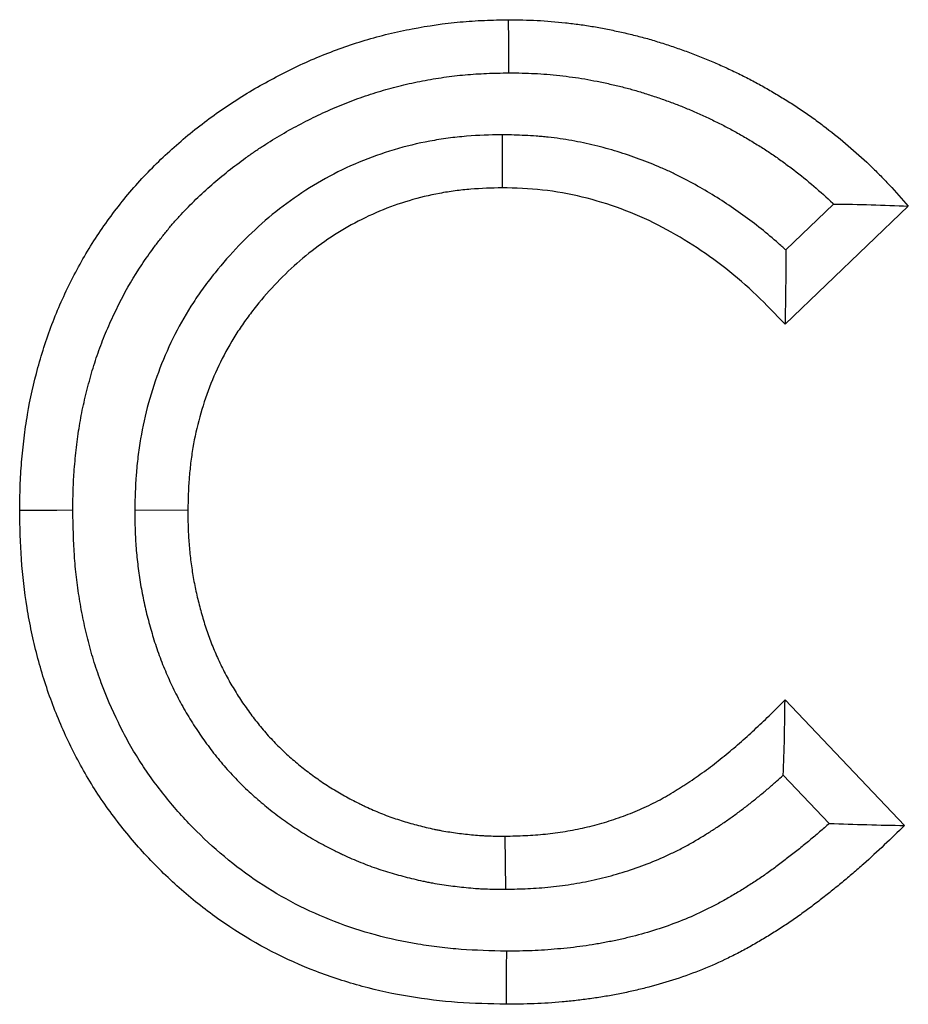
# Model space of a CAD drawing. Units: millimetres. Extents: x 0 to 420, y 0 to 297.
# Drawn here: x 122 to 127, y 209 to 215 of the extents above; entities that cross this region are included whole.
import ezdxf

# ---------------------------------------------------------------- set-up
doc = ezdxf.new("R2010")
doc.units = ezdxf.units.MM

msp = doc.modelspace()

# ---------------------------------------------------------------- linework, layer by layer
at = {"color": 7, "linetype": 'Continuous', "lineweight": 25}
for p, q in [((124.9376, 214.1265), (124.9374, 213.8264)), ((126.8106, 213.7343), (126.5397, 213.4754)), ((127.2323, 213.7225), (126.5359, 213.0568)), ((122.8618, 212.0077), (123.1618, 212.0052)), ((126.5359, 210.9325), (127.2111, 210.2233)), ((126.5262, 210.5076), (126.7859, 210.2348)), ((124.9583, 209.8628), (124.9554, 210.1629))]:
    msp.add_line(p, q, dxfattribs=at)
at = {"color": 7, "linetype": 'Continuous', "lineweight": 25, "flags": 128}
for points in [[(124.9756, 214.4761), (124.9752, 214.5661), (124.9749, 214.6561), (124.9745, 214.7761)], [(122.5121, 212.0042), (122.422, 212.0039), (122.332, 212.0035), (122.212, 212.0031)], [(124.962, 209.5131), (124.9613, 209.4231), (124.9606, 209.3331), (124.9596, 209.2131)]]:
    msp.add_lwpolyline(points, dxfattribs=at)
at = {"color": 7, "linetype": 'Continuous', "lineweight": 25}
for points, knots in [([(122.212, 212.0031), (122.2127, 212.0488), (122.2133, 212.0945), (122.2163, 212.1856), (122.219, 212.231), (122.2267, 212.3213), (122.2315, 212.3663), (122.2424, 212.4561), (122.2486, 212.5008), (122.2711, 212.6345), (122.2916, 212.7227), (122.3273, 212.8542), (122.3401, 212.8978), (122.3684, 212.9847), (122.3839, 213.0281), (122.4337, 213.1561), (122.4714, 213.2389), (122.5542, 213.4004), (122.5996, 213.4788), (122.6747, 213.5926), (122.7008, 213.6298), (122.7552, 213.7032), (122.7834, 213.7394), (122.8708, 213.8458), (122.9327, 213.9126), (123.0628, 214.0391), (123.131, 214.0987), (123.2733, 214.2114), (123.347, 214.2647), (123.5007, 214.3645), (123.5797, 214.4104), (123.7405, 214.495), (123.8225, 214.5339), (123.9902, 214.603), (124.0758, 214.6334), (124.207, 214.6729), (124.2514, 214.6849), (124.3405, 214.7064), (124.3852, 214.716), (124.5197, 214.7419), (124.6098, 214.7553), (124.746, 214.7675), (124.7916, 214.7704), (124.8829, 214.7741), (124.9287, 214.7751), (124.9745, 214.7761)], [0, 0, 0, 0, 0.03125, 0.03125, 0.0625, 0.0625, 0.09375, 0.09375, 0.125, 0.125, 0.1875, 0.1875, 0.21875, 0.21875, 0.25, 0.25, 0.3125, 0.3125, 0.375, 0.375, 0.40625, 0.40625, 0.4375, 0.4375, 0.5, 0.5, 0.5625, 0.5625, 0.625, 0.625, 0.6875, 0.6875, 0.75, 0.75, 0.8125, 0.8125, 0.84375, 0.84375, 0.875, 0.875, 0.9375, 0.9375, 0.96875, 0.96875, 1, 1, 1, 1]), ([(124.9745, 214.7761), (125.0281, 214.7753), (125.0816, 214.7745), (125.1886, 214.7692), (125.242, 214.7647), (125.3219, 214.756), (125.3485, 214.7527), (125.4016, 214.7455), (125.4281, 214.7414), (125.4809, 214.7324), (125.5072, 214.7275), (125.5466, 214.7196), (125.5597, 214.7169), (125.5859, 214.7113), (125.599, 214.7084), (125.6382, 214.6996), (125.6643, 214.6935), (125.7033, 214.6837), (125.7162, 214.6804), (125.7421, 214.6735), (125.755, 214.6699), (125.7936, 214.6588), (125.8192, 214.651), (125.8575, 214.6387), (125.8702, 214.6345), (125.8956, 214.6261), (125.9083, 214.6218), (125.9463, 214.6087), (125.9716, 214.5998), (126.0093, 214.5858), (126.0218, 214.5811), (126.0468, 214.5715), (126.0593, 214.5666), (126.0965, 214.5515), (126.1212, 214.5411), (126.158, 214.5249), (126.1702, 214.5195), (126.1946, 214.5084), (126.2068, 214.5028), (126.2432, 214.4859), (126.2674, 214.4743), (126.3034, 214.4565), (126.3154, 214.4505), (126.3392, 214.4382), (126.351, 214.432), (126.3865, 214.4131), (126.4099, 214.4), (126.4447, 214.3801), (126.4563, 214.3733), (126.4794, 214.3597), (126.4909, 214.3529), (126.5253, 214.3321), (126.5481, 214.3181), (126.5821, 214.2966), (126.5933, 214.2893), (126.6157, 214.2746), (126.6268, 214.2672), (126.66, 214.2446), (126.6819, 214.2291), (126.7252, 214.1975), (126.7466, 214.1814), (126.8103, 214.1324), (126.852, 214.0987), (126.9336, 214.0293), (126.9735, 213.9935), (127.0316, 213.9381), (127.0507, 213.9193), (127.0884, 213.8811), (127.1069, 213.8618), (127.1616, 213.803), (127.197, 213.7627), (127.2323, 213.7225)], [0, 0, 0, 0, 0.0625, 0.0625, 0.125, 0.125, 0.15625, 0.15625, 0.1875, 0.1875, 0.21875, 0.21875, 0.234375, 0.234375, 0.25, 0.25, 0.28125, 0.28125, 0.296875, 0.296875, 0.3125, 0.3125, 0.34375, 0.34375, 0.359375, 0.359375, 0.375, 0.375, 0.40625, 0.40625, 0.421875, 0.421875, 0.4375, 0.4375, 0.46875, 0.46875, 0.484375, 0.484375, 0.5, 0.5, 0.53125, 0.53125, 0.546875, 0.546875, 0.5625, 0.5625, 0.59375, 0.59375, 0.609375, 0.609375, 0.625, 0.625, 0.65625, 0.65625, 0.671875, 0.671875, 0.6875, 0.6875, 0.71875, 0.71875, 0.75, 0.75, 0.8125, 0.8125, 0.875, 0.875, 0.90625, 0.90625, 0.9375, 0.9375, 1, 1, 1, 1]), ([(122.5121, 212.0042), (122.5127, 212.0479), (122.5133, 212.0897), (122.515, 212.1399), (122.5154, 212.1501), (122.5163, 212.1703), (122.5168, 212.1802), (122.5185, 212.2101), (122.52, 212.2302), (122.5235, 212.2709), (122.5254, 212.2915), (122.5298, 212.3332), (122.5323, 212.3545), (122.5399, 212.4173), (122.5456, 212.4578), (122.5555, 212.5164), (122.559, 212.5356), (122.5668, 212.5746), (122.571, 212.5943), (122.5801, 212.634), (122.5849, 212.6541), (122.595, 212.6945), (122.6003, 212.7146), (122.611, 212.7543), (122.6166, 212.7739), (122.6281, 212.8127), (122.6341, 212.8318), (122.6527, 212.8887), (122.6662, 212.9263), (122.6952, 213.0007), (122.7108, 213.0376), (122.7442, 213.1113), (122.762, 213.1482), (122.8175, 213.2562), (122.8576, 213.3254), (122.9233, 213.4246), (122.9464, 213.4573), (122.9826, 213.5062), (122.9951, 213.5225), (123.0201, 213.5545), (123.0327, 213.5703), (123.0582, 213.6013), (123.071, 213.6165), (123.097, 213.6463), (123.1102, 213.661), (123.1507, 213.7048), (123.1789, 213.7335), (123.2369, 213.7899), (123.2666, 213.8172), (123.3271, 213.8703), (123.3582, 213.896), (123.4223, 213.9466), (123.4553, 213.9715), (123.5051, 214.0074), (123.5218, 214.0191), (123.5553, 214.042), (123.5721, 214.0532), (123.6231, 214.0862), (123.6579, 214.1075), (123.7288, 214.1489), (123.7649, 214.1688), (123.8378, 214.2071), (123.8747, 214.2255), (123.9487, 214.2603), (123.9857, 214.2767), (124.0602, 214.3073), (124.0981, 214.3217), (124.1557, 214.3421), (124.1751, 214.3487), (124.2138, 214.3614), (124.2331, 214.3674), (124.2717, 214.379), (124.291, 214.3845), (124.3294, 214.3949), (124.3487, 214.3998), (124.3879, 214.4092), (124.4076, 214.4137), (124.4476, 214.4223), (124.4679, 214.4264), (124.5288, 214.4382), (124.5691, 214.445), (124.6289, 214.4537), (124.6487, 214.4562), (124.6885, 214.4609), (124.7085, 214.4629), (124.7486, 214.4665), (124.7687, 214.4681), (124.809, 214.4706), (124.8293, 214.4717), (124.8903, 214.4741), (124.9321, 214.4751), (124.9756, 214.4761)], [0.0011715, 0.0011715, 0.0011715, 0.0011715, 0.03125, 0.03125, 0.0390625, 0.0390625, 0.046875, 0.046875, 0.0625, 0.0625, 0.078125, 0.078125, 0.09375, 0.09375, 0.125, 0.125, 0.140625, 0.140625, 0.15625, 0.15625, 0.171875, 0.171875, 0.1875, 0.1875, 0.203125, 0.203125, 0.21875, 0.21875, 0.25, 0.25, 0.28125, 0.28125, 0.3125, 0.3125, 0.375, 0.375, 0.40625, 0.40625, 0.421875, 0.421875, 0.4375, 0.4375, 0.453125, 0.453125, 0.46875, 0.46875, 0.5, 0.5, 0.53125, 0.53125, 0.5625, 0.5625, 0.59375, 0.59375, 0.609375, 0.609375, 0.625, 0.625, 0.65625, 0.65625, 0.6875, 0.6875, 0.71875, 0.71875, 0.75, 0.75, 0.78125, 0.78125, 0.796875, 0.796875, 0.8125, 0.8125, 0.828125, 0.828125, 0.84375, 0.84375, 0.859375, 0.859375, 0.875, 0.875, 0.90625, 0.90625, 0.921875, 0.921875, 0.9375, 0.9375, 0.953125, 0.953125, 0.96875, 0.96875, 0.9987174, 0.9987174, 0.9987174, 0.9987174]), ([(124.9756, 214.4761), (125.0271, 214.4753), (125.0752, 214.4745), (125.1668, 214.4699), (125.2144, 214.4659), (125.2869, 214.458), (125.3108, 214.4551), (125.3579, 214.4486), (125.3811, 214.4451), (125.4272, 214.4373), (125.4506, 214.4329), (125.4862, 214.4257), (125.4981, 214.4232), (125.5222, 214.4181), (125.5343, 214.4154), (125.5707, 214.4073), (125.5943, 214.4017), (125.629, 214.3931), (125.6405, 214.3901), (125.663, 214.3841), (125.6741, 214.381), (125.7075, 214.3715), (125.7301, 214.3645), (125.7647, 214.3534), (125.7763, 214.3496), (125.7997, 214.3418), (125.8116, 214.3378), (125.847, 214.3256), (125.8702, 214.3174), (125.9041, 214.3049), (125.9153, 214.3006), (125.9374, 214.2921), (125.9483, 214.2878), (125.981, 214.2746), (126.003, 214.2653), (126.0363, 214.2507), (126.0475, 214.2457), (126.0698, 214.2356), (126.0811, 214.2304), (126.1148, 214.2148), (126.1368, 214.2042), (126.169, 214.1883), (126.1797, 214.1829), (126.2007, 214.1721), (126.211, 214.1667), (126.242, 214.1501), (126.2628, 214.1385), (126.2944, 214.1204), (126.305, 214.1143), (126.3262, 214.1018), (126.3369, 214.0954), (126.369, 214.0761), (126.3898, 214.0633), (126.4202, 214.044), (126.4301, 214.0376), (126.4498, 214.0247), (126.4594, 214.0182), (126.4882, 213.9986), (126.5074, 213.985), (126.546, 213.9569), (126.5654, 213.9423), (126.6236, 213.8975), (126.6615, 213.8669), (126.7353, 213.8041), (126.7709, 213.7722), (126.807, 213.7378), (126.8088, 213.736), (126.8106, 213.7343)], [0.0021764, 0.0021764, 0.0021764, 0.0021764, 0.0625, 0.0625, 0.125, 0.125, 0.15625, 0.15625, 0.1875, 0.1875, 0.21875, 0.21875, 0.234375, 0.234375, 0.25, 0.25, 0.28125, 0.28125, 0.296875, 0.296875, 0.3125, 0.3125, 0.34375, 0.34375, 0.359375, 0.359375, 0.375, 0.375, 0.40625, 0.40625, 0.421875, 0.421875, 0.4375, 0.4375, 0.46875, 0.46875, 0.484375, 0.484375, 0.5, 0.5, 0.53125, 0.53125, 0.546875, 0.546875, 0.5625, 0.5625, 0.59375, 0.59375, 0.609375, 0.609375, 0.625, 0.625, 0.65625, 0.65625, 0.671875, 0.671875, 0.6875, 0.6875, 0.71875, 0.71875, 0.75, 0.75, 0.8125, 0.8125, 0.875, 0.875, 0.878272, 0.878272, 0.878272, 0.878272]), ([(124.9376, 214.1265), (124.9348, 214.1264), (124.9319, 214.1263), (124.9291, 214.1262), (124.87, 214.1246), (124.8057, 214.123), (124.7191, 214.1161), (124.7016, 214.1144), (124.6669, 214.1107), (124.6496, 214.1086), (124.5978, 214.1017), (124.5634, 214.0962), (124.4608, 214.077), (124.3933, 214.0606), (124.2604, 214.0212), (124.1945, 213.9979), (124.0648, 213.9438), (124.0015, 213.9132), (123.879, 213.8454), (123.8199, 213.8084), (123.7063, 213.7289), (123.6516, 213.6863), (123.547, 213.5961), (123.4975, 213.5489), (123.4033, 213.4511), (123.3583, 213.4001), (123.2941, 213.3201), (123.2732, 213.2928), (123.2325, 213.2368), (123.2127, 213.2081), (123.1555, 213.12), (123.1209, 213.0597), (123.058, 212.9363), (123.0296, 212.8728), (122.9545, 212.6785), (122.9181, 212.5446), (122.8892, 212.3747), (122.8842, 212.3407), (122.878, 212.2895), (122.8762, 212.2724), (122.8729, 212.2382), (122.8715, 212.2211), (122.8653, 212.1363), (122.8636, 212.0727), (122.8619, 212.0136), (122.8619, 212.0117), (122.8618, 212.0097), (122.8618, 212.0077)], [-0.00301, -0.00301, -0.00301, -0.00301, 0, 0, 0, 0.0625, 0.0625, 0.078125, 0.078125, 0.09375, 0.09375, 0.125, 0.125, 0.1875, 0.1875, 0.25, 0.25, 0.3125, 0.3125, 0.375, 0.375, 0.4375, 0.4375, 0.5, 0.5, 0.5625, 0.5625, 0.59375, 0.59375, 0.625, 0.625, 0.6875, 0.6875, 0.75, 0.75, 0.875, 0.875, 0.90625, 0.90625, 0.921875, 0.921875, 0.9375, 0.9375, 1, 1, 1, 1.002095, 1.002095, 1.002095, 1.002095]), ([(126.5397, 213.4754), (126.5382, 213.4768), (126.5368, 213.4781), (126.5195, 213.4938), (126.5036, 213.5081), (126.4552, 213.5503), (126.4221, 213.5777), (126.3544, 213.6311), (126.3197, 213.6571), (126.2497, 213.7068), (126.2143, 213.7307), (126.1428, 213.7767), (126.1067, 213.7988), (126.0324, 213.842), (125.9943, 213.863), (125.9355, 213.8931), (125.9155, 213.9029), (125.8754, 213.9218), (125.8553, 213.931), (125.7946, 213.9574), (125.7537, 213.9738), (125.6716, 214.004), (125.6303, 214.0179), (125.5465, 214.0435), (125.5042, 214.0551), (125.4186, 214.0759), (125.3753, 214.0851), (125.2873, 214.1008), (125.2426, 214.1072), (125.1861, 214.1133), (125.1748, 214.1144), (125.1525, 214.1164), (125.1414, 214.1173), (125.1086, 214.1197), (125.0872, 214.1209), (125.0243, 214.124), (124.9843, 214.1251), (124.9462, 214.1262), (124.9433, 214.1263), (124.9405, 214.1264), (124.9376, 214.1265)], [0.1533266, 0.1533266, 0.1533266, 0.1533266, 0.15625, 0.15625, 0.1875, 0.1875, 0.25, 0.25, 0.3125, 0.3125, 0.375, 0.375, 0.4375, 0.4375, 0.5, 0.5, 0.53125, 0.53125, 0.5625, 0.5625, 0.625, 0.625, 0.6875, 0.6875, 0.75, 0.75, 0.8125, 0.8125, 0.875, 0.875, 0.890625, 0.890625, 0.90625, 0.90625, 0.9375, 0.9375, 1, 1, 1, 1.004668, 1.004668, 1.004668, 1.004668]), ([(124.9374, 213.8264), (124.8783, 213.8247), (124.8192, 213.8231), (124.7455, 213.8172), (124.7308, 213.8158), (124.7014, 213.8127), (124.6867, 213.8109), (124.6428, 213.8051), (124.6136, 213.8004), (124.5264, 213.784), (124.4689, 213.7701), (124.3555, 213.7364), (124.2997, 213.7167), (124.1905, 213.6712), (124.1372, 213.6454), (124.0337, 213.5882), (123.9836, 213.5568), (123.8867, 213.489), (123.84, 213.4526), (123.7504, 213.3754), (123.7076, 213.3346), (123.6256, 213.2494), (123.5864, 213.205), (123.5309, 213.1358), (123.5129, 213.1124), (123.4782, 213.0645), (123.4614, 213.0402), (123.4131, 212.9658), (123.3836, 212.9145), (123.3299, 212.8091), (123.3057, 212.7551), (123.2418, 212.5896), (123.2105, 212.475), (123.1857, 212.3292), (123.1815, 212.3), (123.1762, 212.2559), (123.1746, 212.2412), (123.1717, 212.2118), (123.1705, 212.1971), (123.1651, 212.1234), (123.1635, 212.0643), (123.1618, 212.0052)], [0, 0, 0, 0, 0.0625, 0.0625, 0.078125, 0.078125, 0.09375, 0.09375, 0.125, 0.125, 0.1875, 0.1875, 0.25, 0.25, 0.3125, 0.3125, 0.375, 0.375, 0.4375, 0.4375, 0.5, 0.5, 0.5625, 0.5625, 0.59375, 0.59375, 0.625, 0.625, 0.6875, 0.6875, 0.75, 0.75, 0.875, 0.875, 0.90625, 0.90625, 0.921875, 0.921875, 0.9375, 0.9375, 1, 1, 1, 1]), ([(126.5359, 213.0568), (126.4828, 213.1117), (126.4296, 213.1666), (126.3192, 213.272), (126.2617, 213.3222), (126.1415, 213.4169), (126.079, 213.4611), (125.9512, 213.5432), (125.8859, 213.5815), (125.7512, 213.6503), (125.6818, 213.6805), (125.5388, 213.7332), (125.4649, 213.7559), (125.3165, 213.792), (125.2417, 213.8056), (125.0904, 213.8218), (125.0139, 213.8241), (124.9374, 213.8264)], [0, 0, 0, 0, 0.125, 0.125, 0.25, 0.25, 0.375, 0.375, 0.5, 0.5, 0.625, 0.625, 0.75, 0.75, 0.875, 0.875, 1, 1, 1, 1]), ([(126.8106, 213.7343), (126.8815, 213.7342), (126.9521, 213.733), (127.0925, 213.7286), (127.1624, 213.7255), (127.2323, 213.7225)], [0, 0, 0, 0, 0.5, 0.5, 1, 1, 1, 1]), ([(122.8618, 212.0077), (122.8618, 212.0057), (122.8618, 212.0037), (122.8618, 212.0018), (122.8622, 211.9717), (122.8625, 211.94), (122.864, 211.8898), (122.8646, 211.8726), (122.8664, 211.8375), (122.8675, 211.8201), (122.8701, 211.7856), (122.8716, 211.7684), (122.8749, 211.7343), (122.8767, 211.7174), (122.8827, 211.6667), (122.8874, 211.6326), (122.8957, 211.5812), (122.8987, 211.564), (122.9051, 211.5297), (122.9085, 211.5127), (122.9192, 211.4619), (122.9271, 211.4284), (122.9442, 211.3621), (122.9534, 211.3293), (122.9729, 211.2645), (122.9836, 211.2313), (123.0016, 211.1805), (123.008, 211.1633), (123.0212, 211.1294), (123.028, 211.1128), (123.0418, 211.0804), (123.0488, 211.0645), (123.0629, 211.0332), (123.07, 211.018), (123.0924, 210.9711), (123.1085, 210.9392), (123.1439, 210.8748), (123.1622, 210.844), (123.19, 210.7997), (123.1993, 210.7853), (123.2183, 210.7565), (123.228, 210.7421), (123.2576, 210.6993), (123.2783, 210.6709), (123.3213, 210.615), (123.3436, 210.5875), (123.3902, 210.5334), (123.4145, 210.5066), (123.4528, 210.4672), (123.4659, 210.4543), (123.4918, 210.4292), (123.5049, 210.417), (123.5309, 210.3933), (123.5438, 210.3818), (123.57, 210.3591), (123.5833, 210.3478), (123.6104, 210.3254), (123.6242, 210.3143), (123.6524, 210.2923), (123.6668, 210.2814), (123.7097, 210.2498), (123.7383, 210.23), (123.7952, 210.1921), (123.8247, 210.1734), (123.8708, 210.1459), (123.8867, 210.1368), (123.9181, 210.1193), (123.9337, 210.111), (123.9646, 210.0949), (123.98, 210.0871), (124.0028, 210.0759), (124.0103, 210.0722), (124.0256, 210.0648), (124.0334, 210.0611), (124.0568, 210.0502), (124.0727, 210.0429), (124.1053, 210.0286), (124.1221, 210.0215), (124.1728, 210.0011), (124.2066, 209.9888), (124.2739, 209.9662), (124.3074, 209.9561), (124.3568, 209.9422), (124.3731, 209.9377), (124.4055, 209.9293), (124.4218, 209.9252), (124.4553, 209.9171), (124.4724, 209.9132), (124.4987, 209.9075), (124.5076, 209.9057), (124.5255, 209.9022), (124.5345, 209.9004), (124.5795, 209.8923), (124.6141, 209.8873), (124.6638, 209.8808), (124.6798, 209.8788), (124.7131, 209.875), (124.7301, 209.8732), (124.7649, 209.8699), (124.7828, 209.8685), (124.8101, 209.8667), (124.8194, 209.8662), (124.8374, 209.8653), (124.8463, 209.865), (124.89, 209.8635), (124.9225, 209.8632), (124.9525, 209.8629), (124.9545, 209.8629), (124.9564, 209.8629), (124.9583, 209.8628)], [-0.002063, -0.002063, -0.002063, -0.002063, 0, 0, 0, 0.03125, 0.03125, 0.046875, 0.046875, 0.0625, 0.0625, 0.078125, 0.078125, 0.09375, 0.09375, 0.125, 0.125, 0.140625, 0.140625, 0.15625, 0.15625, 0.1875, 0.1875, 0.21875, 0.21875, 0.25, 0.25, 0.265625, 0.265625, 0.28125, 0.28125, 0.296875, 0.296875, 0.3125, 0.3125, 0.34375, 0.34375, 0.375, 0.375, 0.390625, 0.390625, 0.40625, 0.40625, 0.4375, 0.4375, 0.46875, 0.46875, 0.5, 0.5, 0.515625, 0.515625, 0.53125, 0.53125, 0.546875, 0.546875, 0.5625, 0.5625, 0.578125, 0.578125, 0.59375, 0.59375, 0.625, 0.625, 0.65625, 0.65625, 0.671875, 0.671875, 0.6875, 0.6875, 0.703125, 0.703125, 0.710937, 0.710937, 0.71875, 0.71875, 0.734375, 0.734375, 0.75, 0.75, 0.78125, 0.78125, 0.8125, 0.8125, 0.828125, 0.828125, 0.84375, 0.84375, 0.859375, 0.859375, 0.867187, 0.867187, 0.875, 0.875, 0.90625, 0.90625, 0.921875, 0.921875, 0.9375, 0.9375, 0.953125, 0.953125, 0.960937, 0.960937, 0.96875, 0.96875, 1, 1, 1, 1.002001, 1.002001, 1.002001, 1.002001]), ([(124.9596, 209.2131), (124.868, 209.2154), (124.7763, 209.2178), (124.5943, 209.2307), (124.5041, 209.2414), (124.3249, 209.2714), (124.2359, 209.2905), (124.1036, 209.3261), (124.0597, 209.3392), (123.9723, 209.3676), (123.9287, 209.3831), (123.714, 209.4659), (123.5519, 209.5493), (123.3617, 209.6755), (123.3243, 209.7018), (123.2507, 209.7566), (123.2144, 209.7852), (123.108, 209.8737), (123.0407, 209.936), (122.9131, 210.0666), (122.8526, 210.135), (122.7384, 210.2775), (122.6846, 210.3518), (122.5857, 210.508), (122.5413, 210.5884), (122.4608, 210.7525), (122.4248, 210.8362), (122.3612, 211.0072), (122.3337, 211.0945), (122.299, 211.2281), (122.2885, 211.2732), (122.2696, 211.3634), (122.2612, 211.4087), (122.239, 211.5447), (122.2282, 211.6358), (122.2159, 211.819), (122.2139, 211.911), (122.212, 212.0031)], [0, 0, 0, 0, 0.0625, 0.0625, 0.125, 0.125, 0.1875, 0.1875, 0.21875, 0.21875, 0.25, 0.25, 0.375, 0.375, 0.40625, 0.40625, 0.4375, 0.4375, 0.5, 0.5, 0.5625, 0.5625, 0.625, 0.625, 0.6875, 0.6875, 0.75, 0.75, 0.8125, 0.8125, 0.84375, 0.84375, 0.875, 0.875, 0.9375, 0.9375, 1, 1, 1, 1]), ([(124.962, 209.5131), (124.8724, 209.5154), (124.7871, 209.5178), (124.6859, 209.5249), (124.6656, 209.5266), (124.6248, 209.5305), (124.6045, 209.5327), (124.5434, 209.54), (124.5028, 209.5458), (124.3812, 209.5662), (124.3011, 209.5835), (124.1442, 209.626), (124.0671, 209.6512), (123.9159, 209.7097), (123.842, 209.7428), (123.6991, 209.8167), (123.6296, 209.8576), (123.4285, 209.9915), (123.3033, 210.0962), (123.1611, 210.2421), (123.1334, 210.272), (123.0793, 210.3332), (123.053, 210.3646), (123.0019, 210.4285), (122.9774, 210.4608), (122.9422, 210.5099), (122.9308, 210.5264), (122.9085, 210.5594), (122.8977, 210.576), (122.8658, 210.6265), (122.8454, 210.661), (122.8062, 210.7317), (122.7874, 210.7679), (122.7335, 210.878), (122.7013, 210.9529), (122.659, 211.0673), (122.6458, 211.1059), (122.6215, 211.1835), (122.6103, 211.2226), (122.5899, 211.3017), (122.5806, 211.3416), (122.5638, 211.4223), (122.5563, 211.4632), (122.543, 211.545), (122.5372, 211.5858), (122.5301, 211.647), (122.528, 211.6674), (122.5243, 211.708), (122.5227, 211.7282), (122.5159, 211.8293), (122.5139, 211.9145), (122.5121, 212.0042)], [0.0011921, 0.0011921, 0.0011921, 0.0011921, 0.0625, 0.0625, 0.078125, 0.078125, 0.09375, 0.09375, 0.125, 0.125, 0.1875, 0.1875, 0.25, 0.25, 0.3125, 0.3125, 0.375, 0.375, 0.5, 0.5, 0.53125, 0.53125, 0.5625, 0.5625, 0.59375, 0.59375, 0.609375, 0.609375, 0.625, 0.625, 0.65625, 0.65625, 0.6875, 0.6875, 0.75, 0.75, 0.78125, 0.78125, 0.8125, 0.8125, 0.84375, 0.84375, 0.875, 0.875, 0.90625, 0.90625, 0.921875, 0.921875, 0.9375, 0.9375, 0.9988363, 0.9988363, 0.9988363, 0.9988363]), ([(123.1618, 212.0052), (123.1622, 211.9752), (123.1625, 211.9452), (123.1638, 211.9001), (123.1644, 211.8851), (123.1659, 211.8552), (123.1668, 211.8402), (123.1691, 211.8102), (123.1704, 211.7953), (123.1733, 211.7654), (123.1749, 211.7505), (123.1801, 211.7057), (123.1843, 211.676), (123.1915, 211.6315), (123.194, 211.6167), (123.1996, 211.5872), (123.2025, 211.5725), (123.2118, 211.5284), (123.2187, 211.4992), (123.2337, 211.441), (123.2418, 211.4121), (123.2591, 211.3546), (123.2683, 211.326), (123.2834, 211.2835), (123.2886, 211.2695), (123.2995, 211.2415), (123.3052, 211.2276), (123.3169, 211.2), (123.323, 211.1862), (123.3353, 211.1588), (123.3417, 211.1452), (123.3611, 211.1046), (123.3747, 211.0778), (123.4036, 211.0251), (123.4189, 210.9993), (123.4429, 210.9612), (123.451, 210.9485), (123.4675, 210.9235), (123.4759, 210.911), (123.5016, 210.874), (123.5192, 210.8497), (123.5559, 210.8021), (123.5748, 210.7788), (123.614, 210.7332), (123.6342, 210.711), (123.6656, 210.6787), (123.6762, 210.6682), (123.6979, 210.6473), (123.7088, 210.6371), (123.731, 210.6168), (123.7423, 210.6069), (123.7649, 210.5872), (123.7764, 210.5775), (123.7995, 210.5583), (123.8112, 210.5489), (123.8349, 210.5304), (123.8469, 210.5214), (123.8831, 210.4947), (123.9078, 210.4775), (123.9578, 210.4443), (123.9832, 210.4281), (124.0219, 210.4051), (124.0349, 210.3976), (124.0611, 210.383), (124.0744, 210.3759), (124.101, 210.3621), (124.1144, 210.3553), (124.1346, 210.3453), (124.1413, 210.3421), (124.1549, 210.3355), (124.1617, 210.3323), (124.1821, 210.3228), (124.1957, 210.3165), (124.2232, 210.3045), (124.2371, 210.2986), (124.2788, 210.2818), (124.3071, 210.2715), (124.364, 210.2524), (124.3927, 210.2437), (124.4361, 210.2315), (124.4506, 210.2276), (124.4796, 210.22), (124.4942, 210.2163), (124.5234, 210.2093), (124.538, 210.2059), (124.5601, 210.2012), (124.5674, 210.1997), (124.5821, 210.1968), (124.5895, 210.1954), (124.6264, 210.1887), (124.6561, 210.1843), (124.7008, 210.1785), (124.7157, 210.1767), (124.7456, 210.1732), (124.7605, 210.1717), (124.7904, 210.1689), (124.8054, 210.1676), (124.8278, 210.1662), (124.8353, 210.1658), (124.8503, 210.1651), (124.8578, 210.1647), (124.8953, 210.1635), (124.9254, 210.1632), (124.9554, 210.1629)], [0, 0, 0, 0, 0.03125, 0.03125, 0.046875, 0.046875, 0.0625, 0.0625, 0.078125, 0.078125, 0.09375, 0.09375, 0.125, 0.125, 0.140625, 0.140625, 0.15625, 0.15625, 0.1875, 0.1875, 0.21875, 0.21875, 0.25, 0.25, 0.265625, 0.265625, 0.28125, 0.28125, 0.296875, 0.296875, 0.3125, 0.3125, 0.34375, 0.34375, 0.375, 0.375, 0.390625, 0.390625, 0.40625, 0.40625, 0.4375, 0.4375, 0.46875, 0.46875, 0.5, 0.5, 0.515625, 0.515625, 0.53125, 0.53125, 0.546875, 0.546875, 0.5625, 0.5625, 0.578125, 0.578125, 0.59375, 0.59375, 0.625, 0.625, 0.65625, 0.65625, 0.671875, 0.671875, 0.6875, 0.6875, 0.703125, 0.703125, 0.7109375, 0.7109375, 0.71875, 0.71875, 0.734375, 0.734375, 0.75, 0.75, 0.78125, 0.78125, 0.8125, 0.8125, 0.828125, 0.828125, 0.84375, 0.84375, 0.859375, 0.859375, 0.8671875, 0.8671875, 0.875, 0.875, 0.90625, 0.90625, 0.921875, 0.921875, 0.9375, 0.9375, 0.953125, 0.953125, 0.9609375, 0.9609375, 0.96875, 0.96875, 1, 1, 1, 1]), ([(124.9554, 210.1629), (124.9932, 210.164), (125.031, 210.1651), (125.0876, 210.1677), (125.1065, 210.1688), (125.1441, 210.1714), (125.163, 210.173), (125.2193, 210.1787), (125.2568, 210.1837), (125.3314, 210.1962), (125.3685, 210.2036), (125.4422, 210.2205), (125.4788, 210.2301), (125.5513, 210.2517), (125.5871, 210.2636), (125.6581, 210.2898), (125.6931, 210.304), (125.7449, 210.3271), (125.7621, 210.335), (125.796, 210.3515), (125.8129, 210.3601), (125.8379, 210.3735), (125.8461, 210.3781), (125.8626, 210.3873), (125.8708, 210.3921), (125.8952, 210.4064), (125.9113, 210.4163), (125.9354, 210.4313), (125.9434, 210.4363), (125.9593, 210.4464), (125.9673, 210.4516), (125.991, 210.467), (126.0067, 210.4775), (126.0379, 210.4989), (126.0533, 210.5098), (126.0839, 210.5319), (126.0991, 210.5432), (126.1292, 210.566), (126.1442, 210.5775), (126.1739, 210.6009), (126.1887, 210.6127), (126.2179, 210.6366), (126.2324, 210.6488), (126.2611, 210.6733), (126.2753, 210.6858), (126.3036, 210.7108), (126.3176, 210.7235), (126.3456, 210.7488), (126.3596, 210.7616), (126.3873, 210.7872), (126.4011, 210.8001), (126.4285, 210.8261), (126.4421, 210.8393), (126.4826, 210.8789), (126.5092, 210.9057), (126.5359, 210.9325)], [0, 0, 0, 0, 0.0625, 0.0625, 0.09375, 0.09375, 0.125, 0.125, 0.1875, 0.1875, 0.25, 0.25, 0.3125, 0.3125, 0.375, 0.375, 0.4375, 0.4375, 0.46875, 0.46875, 0.5, 0.5, 0.515625, 0.515625, 0.53125, 0.53125, 0.5625, 0.5625, 0.578125, 0.578125, 0.59375, 0.59375, 0.625, 0.625, 0.65625, 0.65625, 0.6875, 0.6875, 0.71875, 0.71875, 0.75, 0.75, 0.78125, 0.78125, 0.8125, 0.8125, 0.84375, 0.84375, 0.875, 0.875, 0.90625, 0.90625, 0.9375, 0.9375, 1, 1, 1, 1]), ([(126.5262, 210.5076), (126.5289, 210.578), (126.5312, 210.6486), (126.5343, 210.7903), (126.5351, 210.8614), (126.5359, 210.9325)], [0, 0, 0, 0, 0.5, 0.5, 1, 1, 1, 1]), ([(124.9583, 209.8628), (124.9602, 209.8629), (124.9621, 209.863), (124.9641, 209.863), (125.0019, 209.8641), (125.0415, 209.8652), (125.1035, 209.8681), (125.1246, 209.8693), (125.1676, 209.8723), (125.1898, 209.8742), (125.2561, 209.8809), (125.3, 209.8868), (125.387, 209.9013), (125.4299, 209.9098), (125.5155, 209.9295), (125.5581, 209.9407), (125.6428, 209.9659), (125.6849, 209.9799), (125.7681, 210.0106), (125.8091, 210.0273), (125.8698, 210.0543), (125.8899, 210.0636), (125.9305, 210.0833), (125.9508, 210.0937), (125.9815, 210.1101), (125.9917, 210.1158), (126.0117, 210.127), (126.0214, 210.1326), (126.0501, 210.1495), (126.0684, 210.1607), (126.0949, 210.1772), (126.1037, 210.1827), (126.1213, 210.1939), (126.1301, 210.1996), (126.1566, 210.2169), (126.1743, 210.2287), (126.2098, 210.253), (126.2273, 210.2654), (126.2617, 210.2903), (126.2785, 210.3028), (126.3116, 210.3278), (126.328, 210.3404), (126.3608, 210.3661), (126.3771, 210.3793), (126.4097, 210.406), (126.426, 210.4197), (126.4577, 210.4468), (126.4732, 210.4603), (126.5012, 210.4851), (126.5138, 210.4964), (126.5262, 210.5076)], [-0.0031799, -0.0031799, -0.0031799, -0.0031799, 0, 0, 0, 0.0625, 0.0625, 0.09375, 0.09375, 0.125, 0.125, 0.1875, 0.1875, 0.25, 0.25, 0.3125, 0.3125, 0.375, 0.375, 0.4375, 0.4375, 0.46875, 0.46875, 0.5, 0.5, 0.515625, 0.515625, 0.53125, 0.53125, 0.5625, 0.5625, 0.578125, 0.578125, 0.59375, 0.59375, 0.625, 0.625, 0.65625, 0.65625, 0.6875, 0.6875, 0.71875, 0.71875, 0.75, 0.75, 0.78125, 0.78125, 0.8125, 0.8125, 0.8389548, 0.8389548, 0.8389548, 0.8389548]), ([(126.7859, 210.2348), (126.7838, 210.233), (126.7817, 210.2311), (126.7613, 210.2128), (126.743, 210.1968), (126.706, 210.1652), (126.6872, 210.1494), (126.6489, 210.1179), (126.6294, 210.1022), (126.5899, 210.0707), (126.5701, 210.0551), (126.5309, 210.0247), (126.5114, 210.0098), (126.4725, 209.9809), (126.4532, 209.9669), (126.4141, 209.9393), (126.3944, 209.9258), (126.3549, 209.8994), (126.335, 209.8866), (126.2946, 209.8613), (126.2741, 209.8488), (126.2327, 209.8242), (126.2117, 209.8121), (126.1703, 209.789), (126.1498, 209.7779), (126.1088, 209.7566), (126.0883, 209.7465), (126.026, 209.7169), (125.9837, 209.6986), (125.8974, 209.6648), (125.8535, 209.6492), (125.7643, 209.6206), (125.7191, 209.6076), (125.651, 209.5904), (125.6283, 209.585), (125.5821, 209.5747), (125.5587, 209.5699), (125.5115, 209.5608), (125.4878, 209.5565), (125.4407, 209.5485), (125.4173, 209.5449), (125.3707, 209.5384), (125.3471, 209.5355), (125.2993, 209.5302), (125.275, 209.5278), (125.2015, 209.5212), (125.1537, 209.5178), (125.0614, 209.5142), (125.0131, 209.5136), (124.962, 209.5131)], [0.1214398, 0.1214398, 0.1214398, 0.1214398, 0.125, 0.125, 0.15625, 0.15625, 0.1875, 0.1875, 0.21875, 0.21875, 0.25, 0.25, 0.28125, 0.28125, 0.3125, 0.3125, 0.34375, 0.34375, 0.375, 0.375, 0.40625, 0.40625, 0.4375, 0.4375, 0.46875, 0.46875, 0.5, 0.5, 0.5625, 0.5625, 0.625, 0.625, 0.6875, 0.6875, 0.71875, 0.71875, 0.75, 0.75, 0.78125, 0.78125, 0.8125, 0.8125, 0.84375, 0.84375, 0.875, 0.875, 0.9375, 0.9375, 0.9979406, 0.9979406, 0.9979406, 0.9979406]), ([(127.2111, 210.2233), (127.1349, 210.1497), (127.0585, 210.076), (126.9596, 209.9878), (126.9397, 209.9703), (126.8994, 209.9358), (126.8791, 209.9188), (126.8381, 209.8852), (126.8175, 209.8685), (126.7761, 209.8354), (126.7553, 209.819), (126.7133, 209.7865), (126.6923, 209.7705), (126.6497, 209.7388), (126.6283, 209.7233), (126.5849, 209.6927), (126.5631, 209.6777), (126.519, 209.6483), (126.4967, 209.6339), (126.4518, 209.6057), (126.4291, 209.5919), (126.3835, 209.5649), (126.3606, 209.5516), (126.3143, 209.5258), (126.2909, 209.5132), (126.2439, 209.4887), (126.2201, 209.477), (126.1483, 209.4429), (126.0996, 209.4218), (126.0009, 209.3831), (125.9509, 209.3653), (125.8499, 209.333), (125.7989, 209.3184), (125.7218, 209.2988), (125.696, 209.2927), (125.6442, 209.2812), (125.6183, 209.2759), (125.5662, 209.2658), (125.5401, 209.261), (125.4878, 209.2523), (125.4616, 209.2482), (125.4091, 209.2409), (125.3828, 209.2376), (125.3301, 209.2317), (125.3037, 209.2291), (125.2245, 209.222), (125.1716, 209.2183), (125.0657, 209.2141), (125.0127, 209.2136), (124.9596, 209.2131)], [0, 0, 0, 0, 0.125, 0.125, 0.15625, 0.15625, 0.1875, 0.1875, 0.21875, 0.21875, 0.25, 0.25, 0.28125, 0.28125, 0.3125, 0.3125, 0.34375, 0.34375, 0.375, 0.375, 0.40625, 0.40625, 0.4375, 0.4375, 0.46875, 0.46875, 0.5, 0.5, 0.5625, 0.5625, 0.625, 0.625, 0.6875, 0.6875, 0.71875, 0.71875, 0.75, 0.75, 0.78125, 0.78125, 0.8125, 0.8125, 0.84375, 0.84375, 0.875, 0.875, 0.9375, 0.9375, 1, 1, 1, 1])]:
    msp.add_open_spline(points, degree=3, knots=knots, dxfattribs=at)
for points in [[(126.5397, 213.4754), (126.5412, 213.3368), (126.5387, 213.1968), (126.5359, 213.0568)], [(126.7859, 210.2348), (126.9282, 210.2292), (127.0697, 210.2263), (127.2111, 210.2233)]]:
    msp.add_open_spline(points, degree=3, dxfattribs=at)

doc.saveas('drawing.dxf')
